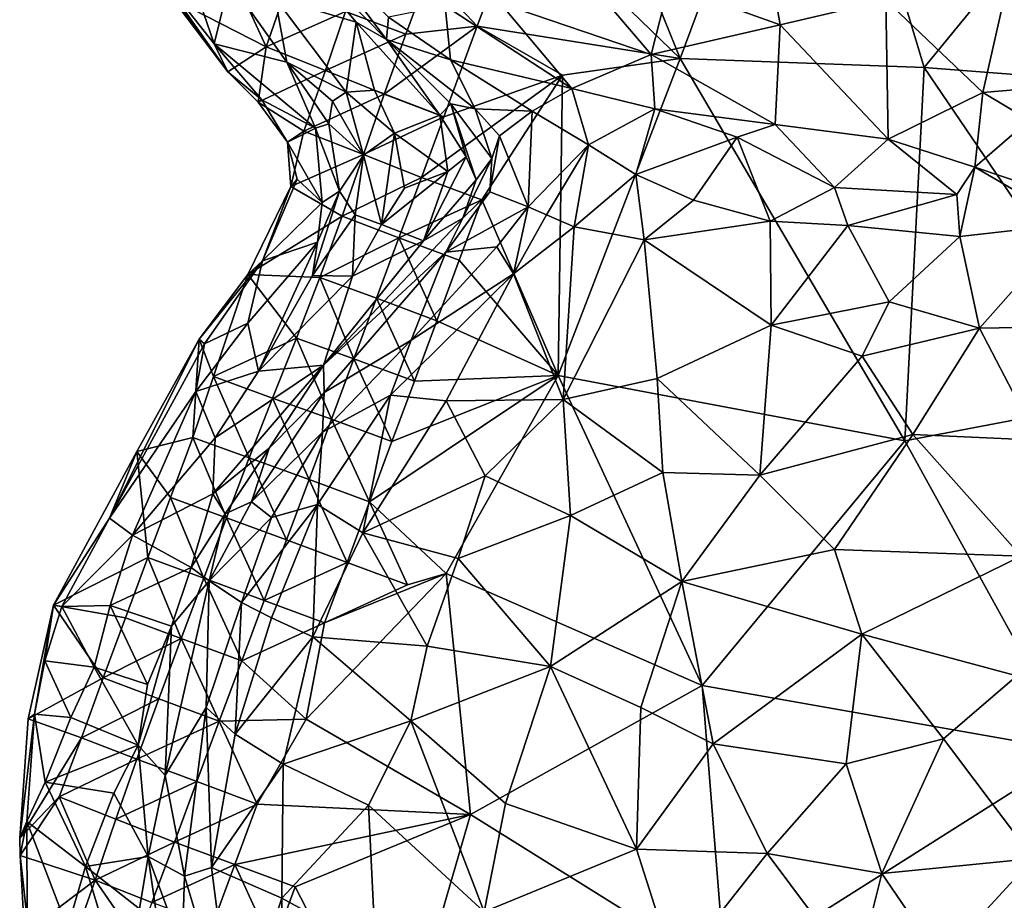
# Model space of a CAD drawing. Extents: x -6.2 to 4.2, y -6.8 to 5.8.
# Drawn here: x -2.8 to -2.2, y -1.8 to -1.2 of the extents above; entities that cross this region are included whole.
import ezdxf

# ---------------------------------------------------------------- set-up
doc = ezdxf.new("R2010")
doc.units = 0

msp = doc.modelspace()

# ---------------------------------------------------------------- linework, layer by layer
for points in [[(-2.38124, -1.23767, 0), (-2.43965, -1.09331, 0), (-2.29857, -1.01502, 0)], [(-2.22995, -1.24318, 0), (-2.38124, -1.23767, 0), (-2.29857, -1.01502, 0)], [(-2.04823, -1.02129, 0), (-2.22995, -1.24318, 0), (-2.29857, -1.01502, 0)], [(-2.04823, -1.02129, 0), (-2.06663, -1.25581, 0), (-2.22995, -1.24318, 0)], [(-2.43965, -1.09331, 0), (-2.38124, -1.23767, 0), (-2.47928, -1.1426, 0)], [(-2.31916, -1.21669, 0.8078), (-2.33253, -1.14008, 0.84644), (-2.3883, -1.19186, 0.81335)], [(-2.2537, -1.20144, 0.81857), (-2.33253, -1.14008, 0.84644), (-2.31916, -1.21669, 0.8078)], [(-2.53766, -1.18493, 0.00001), (-2.47928, -1.1426, 0), (-2.50713, -1.2176, 0)], [(-2.50713, -1.2176, 0), (-2.47928, -1.1426, 0), (-2.38124, -1.23767, 0)], [(-2.63246, -1.19993, 0.45022), (-2.58226, -1.2151, 0.64903), (-2.62911, -1.15888, 0.68031)], [(-2.60914, -1.16521, 0.71889), (-2.62911, -1.15888, 0.68031), (-2.56339, -1.22579, 0.68224)], [(-2.58226, -1.2151, 0.64903), (-2.56339, -1.22579, 0.68224), (-2.62911, -1.15888, 0.68031)], [(-2.60914, -1.16521, 0.71889), (-2.56339, -1.22579, 0.68224), (-2.56231, -1.21186, 0.71911)], [(-2.46157, -1.16204, 0.81113), (-2.49294, -1.20321, 0.77598), (-2.39921, -1.235, 0.78399)], [(-2.46157, -1.16204, 0.81113), (-2.39921, -1.235, 0.78399), (-2.3883, -1.19186, 0.81335)], [(-2.70528, -1.18396, 0.09606), (-2.71761, -1.1721, 0.04909), (-2.66189, -1.24591, 0.02362)], [(-2.66189, -1.24591, 0.02362), (-2.71761, -1.1721, 0.04909), (-2.69404, -1.20174, 0.0122)], [(-2.67032, -1.22856, 0.08943), (-2.69002, -1.17122, 0.24248), (-2.70528, -1.18396, 0.09606)], [(-2.66092, -1.18963, 0.34318), (-2.69002, -1.17122, 0.24248), (-2.67032, -1.22856, 0.08943)], [(-2.70528, -1.18396, 0.09606), (-2.66189, -1.24591, 0.02362), (-2.67032, -1.22856, 0.08943)], [(-2.66165, -1.17904, 0.00006), (-2.63822, -1.23037, 0.00047), (-2.69404, -1.20174, 0.0122)], [(-2.66165, -1.17904, 0.00006), (-2.62552, -1.19385, 0.00001), (-2.63822, -1.23037, 0.00047)], [(-2.58882, -1.20835, 0.00001), (-2.53766, -1.18493, 0.00001), (-2.55156, -1.22242, 0.00001)], [(-2.50713, -1.2176, 0), (-2.55156, -1.22242, 0.00001), (-2.53766, -1.18493, 0.00001)], [(-2.62536, -1.23993, 0.27811), (-2.66092, -1.18963, 0.34318), (-2.67032, -1.22856, 0.08943)], [(-2.62536, -1.23993, 0.27811), (-2.63246, -1.19993, 0.45022), (-2.66092, -1.18963, 0.34318)], [(-2.63822, -1.23037, 0.00047), (-2.62552, -1.19385, 0.00001), (-2.58882, -1.20835, 0.00001)], [(-2.39921, -1.235, 0.78399), (-2.31916, -1.21669, 0.8078), (-2.3883, -1.19186, 0.81335)], [(-2.17903, -1.19464, 0.8147), (-2.2537, -1.20144, 0.81857), (-2.19347, -1.25857, 0.77817)], [(-2.19347, -1.25857, 0.77817), (-2.11087, -1.25172, 0.76387), (-2.17903, -1.19464, 0.8147)], [(-2.66189, -1.24591, 0.02362), (-2.69404, -1.20174, 0.0122), (-2.63822, -1.23037, 0.00047)], [(-2.62536, -1.23993, 0.27811), (-2.58856, -1.25846, 0.36556), (-2.63246, -1.19993, 0.45022)], [(-2.58856, -1.25846, 0.36556), (-2.58226, -1.2151, 0.64903), (-2.63246, -1.19993, 0.45022)], [(-2.44844, -1.25626, 0.74955), (-2.49294, -1.20321, 0.77598), (-2.52708, -1.20486, 0.75742)], [(-2.44844, -1.25626, 0.74955), (-2.39921, -1.235, 0.78399), (-2.49294, -1.20321, 0.77598)], [(-2.31916, -1.21669, 0.8078), (-2.25218, -1.28759, 0.76499), (-2.2537, -1.20144, 0.81857)], [(-2.2537, -1.20144, 0.81857), (-2.25218, -1.28759, 0.76499), (-2.19347, -1.25857, 0.77817)], [(-2.63822, -1.23037, 0.00047), (-2.58882, -1.20835, 0.00001), (-2.60127, -1.24495, 0.00001)], [(-2.60127, -1.24495, 0.00001), (-2.58882, -1.20835, 0.00001), (-2.55156, -1.22242, 0.00001)], [(-2.52372, -1.2384, 0.72275), (-2.52708, -1.20486, 0.75742), (-2.56231, -1.21186, 0.71911)], [(-2.52372, -1.2384, 0.72275), (-2.44844, -1.25626, 0.74955), (-2.52708, -1.20486, 0.75742)], [(-2.571, -1.25715, 0.44301), (-2.58226, -1.2151, 0.64903), (-2.58856, -1.25846, 0.36556)], [(-2.56339, -1.22579, 0.68224), (-2.58226, -1.2151, 0.64903), (-2.53046, -1.27267, 0.53538)], [(-2.571, -1.25715, 0.44301), (-2.53046, -1.27267, 0.53538), (-2.58226, -1.2151, 0.64903)], [(-2.52372, -1.2384, 0.72275), (-2.56231, -1.21186, 0.71911), (-2.56339, -1.22579, 0.68224)], [(-2.56499, -1.2597, 0.00001), (-2.55156, -1.22242, 0.00001), (-2.50713, -1.2176, 0)], [(-2.56499, -1.2597, 0.00001), (-2.50713, -1.2176, 0), (-2.52799, -1.27384, 0)], [(-2.45436, -1.24786, 0), (-2.52799, -1.27384, 0), (-2.50713, -1.2176, 0)], [(-2.50713, -1.2176, 0), (-2.38124, -1.23767, 0), (-2.45436, -1.24786, 0)], [(-2.39921, -1.235, 0.78399), (-2.32243, -1.27849, 0.76739), (-2.31916, -1.21669, 0.8078)], [(-2.31916, -1.21669, 0.8078), (-2.32243, -1.27849, 0.76739), (-2.25218, -1.28759, 0.76499)], [(-2.60127, -1.24495, 0.00001), (-2.55156, -1.22242, 0.00001), (-2.56499, -1.2597, 0.00001)], [(-2.52352, -1.26576, 0.60225), (-2.56339, -1.22579, 0.68224), (-2.53046, -1.27267, 0.53538)], [(-2.50844, -1.26876, 0.65488), (-2.52372, -1.2384, 0.72275), (-2.56339, -1.22579, 0.68224)], [(-2.52352, -1.26576, 0.60225), (-2.50844, -1.26876, 0.65488), (-2.56339, -1.22579, 0.68224)], [(-2.64084, -1.2632, 0.06219), (-2.67032, -1.22856, 0.08943), (-2.66189, -1.24591, 0.02362)], [(-2.64084, -1.2632, 0.06219), (-2.60759, -1.28074, 0.14102), (-2.67032, -1.22856, 0.08943)], [(-2.62536, -1.23993, 0.27811), (-2.67032, -1.22856, 0.08943), (-2.60759, -1.28074, 0.14102)], [(-2.66189, -1.24591, 0.02362), (-2.63822, -1.23037, 0.00047), (-2.64302, -1.26468, 0.01975)], [(-2.64302, -1.26468, 0.01975), (-2.63822, -1.23037, 0.00047), (-2.60127, -1.24495, 0.00001)], [(-2.59922, -1.27807, 0.22543), (-2.62536, -1.23993, 0.27811), (-2.60759, -1.28074, 0.14102)], [(-2.59922, -1.27807, 0.22543), (-2.59708, -1.26404, 0.30304), (-2.62536, -1.23993, 0.27811)], [(-2.58856, -1.25846, 0.36556), (-2.62536, -1.23993, 0.27811), (-2.59708, -1.26404, 0.30304)], [(-2.44844, -1.25626, 0.74955), (-2.52372, -1.2384, 0.72275), (-2.47313, -1.27031, 0.71153)], [(-2.50844, -1.26876, 0.65488), (-2.47313, -1.27031, 0.71153), (-2.52372, -1.2384, 0.72275)], [(-2.38124, -1.23767, 0), (-2.4569, -1.43427, 0), (-2.45436, -1.24786, 0)], [(-2.24192, -1.47475, 0), (-2.4569, -1.43427, 0), (-2.38124, -1.23767, 0)], [(-2.39921, -1.235, 0.78399), (-2.44844, -1.25626, 0.74955), (-2.39703, -1.26882, 0.75866)], [(-2.39703, -1.26882, 0.75866), (-2.32243, -1.27849, 0.76739), (-2.39921, -1.235, 0.78399)], [(-2.22995, -1.24318, 0), (-2.24192, -1.47475, 0), (-2.38124, -1.23767, 0)], [(-2.64302, -1.26468, 0.01975), (-2.64084, -1.2632, 0.06219), (-2.66189, -1.24591, 0.02362)], [(-2.64302, -1.26468, 0.01975), (-2.60127, -1.24495, 0.00001), (-2.61482, -1.2827, 0.00267)], [(-2.61482, -1.2827, 0.00267), (-2.60127, -1.24495, 0.00001), (-2.56499, -1.2597, 0.00001)], [(-2.09205, -1.44639, 0), (-2.24192, -1.47475, 0), (-2.22995, -1.24318, 0)], [(-2.06663, -1.25581, 0), (-2.09205, -1.44639, 0), (-2.22995, -1.24318, 0)], [(-2.54185, -1.31135, 0), (-2.52799, -1.27384, 0), (-2.45436, -1.24786, 0)], [(-2.54185, -1.31135, 0), (-2.45436, -1.24786, 0), (-2.50443, -1.32528, 0)], [(-2.45436, -1.24786, 0), (-2.4569, -1.43427, 0), (-2.50443, -1.32528, 0)], [(-2.19347, -1.25857, 0.77817), (-2.16466, -1.27583, 0.7652), (-2.11087, -1.25172, 0.76387)], [(-2.571, -1.25715, 0.44301), (-2.58856, -1.25846, 0.36556), (-2.55845, -1.28395, 0.39955)], [(-2.53046, -1.27267, 0.53538), (-2.571, -1.25715, 0.44301), (-2.55845, -1.28395, 0.39955)], [(-2.43815, -1.29117, 0.72596), (-2.44844, -1.25626, 0.74955), (-2.47313, -1.27031, 0.71153)], [(-2.43815, -1.29117, 0.72596), (-2.39703, -1.26882, 0.75866), (-2.44844, -1.25626, 0.74955)], [(-2.62481, -1.28952, 0.02791), (-2.64084, -1.2632, 0.06219), (-2.64302, -1.26468, 0.01975)], [(-2.62481, -1.28952, 0.02791), (-2.60759, -1.28074, 0.14102), (-2.64084, -1.2632, 0.06219)], [(-2.61482, -1.2827, 0.00267), (-2.56499, -1.2597, 0.00001), (-2.57777, -1.29717, 0.00001)], [(-2.57782, -1.2975, 0.31906), (-2.59708, -1.26404, 0.30304), (-2.59922, -1.27807, 0.22543)], [(-2.57782, -1.2975, 0.31906), (-2.58856, -1.25846, 0.36556), (-2.59708, -1.26404, 0.30304)], [(-2.57782, -1.2975, 0.31906), (-2.55845, -1.28395, 0.39955), (-2.58856, -1.25846, 0.36556)], [(-2.57777, -1.29717, 0.00001), (-2.56499, -1.2597, 0.00001), (-2.52799, -1.27384, 0)], [(-2.19845, -1.30503, 0.76147), (-2.19347, -1.25857, 0.77817), (-2.25218, -1.28759, 0.76499)], [(-2.19845, -1.30503, 0.76147), (-2.16466, -1.27583, 0.7652), (-2.19347, -1.25857, 0.77817)], [(-2.62481, -1.28952, 0.02791), (-2.64302, -1.26468, 0.01975), (-2.61482, -1.2827, 0.00267)], [(-2.52352, -1.26576, 0.60225), (-2.53046, -1.27267, 0.53538), (-2.51408, -1.29857, 0.55357)], [(-2.50779, -1.31287, 0.59856), (-2.52352, -1.26576, 0.60225), (-2.51408, -1.29857, 0.55357)], [(-2.52352, -1.26576, 0.60225), (-2.50779, -1.31287, 0.59856), (-2.49803, -1.29955, 0.62389)], [(-2.52352, -1.26576, 0.60225), (-2.49803, -1.29955, 0.62389), (-2.50844, -1.26876, 0.65488)], [(-2.50844, -1.26876, 0.65488), (-2.49336, -1.28557, 0.64962), (-2.47313, -1.27031, 0.71153)], [(-2.49803, -1.29955, 0.62389), (-2.49336, -1.28557, 0.64962), (-2.50844, -1.26876, 0.65488)], [(-2.47568, -1.32953, 0.70115), (-2.47313, -1.27031, 0.71153), (-2.49336, -1.28557, 0.64962)], [(-2.47568, -1.32953, 0.70115), (-2.43815, -1.29117, 0.72596), (-2.47313, -1.27031, 0.71153)], [(-2.43815, -1.29117, 0.72596), (-2.40887, -1.30953, 0.7418), (-2.39703, -1.26882, 0.75866)], [(-2.40887, -1.30953, 0.7418), (-2.34589, -1.28647, 0.75988), (-2.39703, -1.26882, 0.75866)], [(-2.39703, -1.26882, 0.75866), (-2.34589, -1.28647, 0.75988), (-2.32243, -1.27849, 0.76739)], [(-2.57777, -1.29717, 0.00001), (-2.52799, -1.27384, 0), (-2.54185, -1.31135, 0)], [(-2.55845, -1.28395, 0.39955), (-2.52533, -1.30768, 0.51537), (-2.53046, -1.27267, 0.53538)], [(-2.52533, -1.30768, 0.51537), (-2.51408, -1.29857, 0.55357), (-2.53046, -1.27267, 0.53538)], [(-2.16173, -1.3175, 0.76299), (-2.16466, -1.27583, 0.7652), (-2.19845, -1.30503, 0.76147)], [(-2.62481, -1.28952, 0.02791), (-2.60332, -1.32693, 0.13278), (-2.60759, -1.28074, 0.14102)], [(-2.62481, -1.28952, 0.02791), (-2.61482, -1.2827, 0.00267), (-2.62287, -1.31709, 0.01786)], [(-2.62287, -1.31709, 0.01786), (-2.61482, -1.2827, 0.00267), (-2.57777, -1.29717, 0.00001)], [(-2.60759, -1.28074, 0.14102), (-2.59274, -1.3198, 0.19674), (-2.59922, -1.27807, 0.22543)], [(-2.60759, -1.28074, 0.14102), (-2.60332, -1.32693, 0.13278), (-2.59274, -1.3198, 0.19674)], [(-2.57782, -1.2975, 0.31906), (-2.59922, -1.27807, 0.22543), (-2.59274, -1.3198, 0.19674)], [(-2.32243, -1.27849, 0.76739), (-2.34589, -1.28647, 0.75988), (-2.28562, -1.31768, 0.7596)], [(-2.32243, -1.27849, 0.76739), (-2.28562, -1.31768, 0.7596), (-2.25218, -1.28759, 0.76499)], [(-2.56664, -1.34067, 0.4045), (-2.55845, -1.28395, 0.39955), (-2.57782, -1.2975, 0.31906)], [(-2.55227, -1.31807, 0.42009), (-2.55845, -1.28395, 0.39955), (-2.56664, -1.34067, 0.4045)], [(-2.55845, -1.28395, 0.39955), (-2.55227, -1.31807, 0.42009), (-2.52533, -1.30768, 0.51537)], [(-2.47568, -1.32953, 0.70115), (-2.49336, -1.28557, 0.64962), (-2.49927, -1.3203, 0.63844)], [(-2.49803, -1.29955, 0.62389), (-2.49927, -1.3203, 0.63844), (-2.49336, -1.28557, 0.64962)], [(-2.40887, -1.30953, 0.7418), (-2.37294, -1.32557, 0.75404), (-2.34589, -1.28647, 0.75988)], [(-2.32539, -1.33855, 0.76669), (-2.34589, -1.28647, 0.75988), (-2.37294, -1.32557, 0.75404)], [(-2.32539, -1.33855, 0.76669), (-2.28562, -1.31768, 0.7596), (-2.34589, -1.28647, 0.75988)], [(-2.20962, -1.32193, 0.76343), (-2.25218, -1.28759, 0.76499), (-2.28562, -1.31768, 0.7596)], [(-2.20962, -1.32193, 0.76343), (-2.19845, -1.30503, 0.76147), (-2.25218, -1.28759, 0.76499)], [(-2.62481, -1.28952, 0.02791), (-2.61884, -1.31249, 0.04227), (-2.60332, -1.32693, 0.13278)], [(-2.62287, -1.31709, 0.01786), (-2.61884, -1.31249, 0.04227), (-2.62481, -1.28952, 0.02791)], [(-2.47568, -1.32953, 0.70115), (-2.46416, -1.33469, 0.72141), (-2.43815, -1.29117, 0.72596)], [(-2.44712, -1.34202, 0.73915), (-2.43815, -1.29117, 0.72596), (-2.46416, -1.33469, 0.72141)], [(-2.44712, -1.34202, 0.73915), (-2.40887, -1.30953, 0.7418), (-2.43815, -1.29117, 0.72596)], [(-2.62287, -1.31709, 0.01786), (-2.57777, -1.29717, 0.00001), (-2.59091, -1.33543, 0.00001)], [(-2.58297, -1.33454, 0.31832), (-2.57782, -1.2975, 0.31906), (-2.59274, -1.3198, 0.19674)], [(-2.59091, -1.33543, 0.00001), (-2.57777, -1.29717, 0.00001), (-2.54185, -1.31135, 0)], [(-2.56664, -1.34067, 0.4045), (-2.57782, -1.2975, 0.31906), (-2.58297, -1.33454, 0.31832)], [(-2.54055, -1.35073, 0.56019), (-2.50779, -1.31287, 0.59856), (-2.51408, -1.29857, 0.55357)], [(-2.54055, -1.35073, 0.56019), (-2.51408, -1.29857, 0.55357), (-2.52533, -1.30768, 0.51537)], [(-2.49803, -1.29955, 0.62389), (-2.50779, -1.31287, 0.59856), (-2.51616, -1.33664, 0.61819)], [(-2.49803, -1.29955, 0.62389), (-2.51616, -1.33664, 0.61819), (-2.49927, -1.3203, 0.63844)], [(-2.19845, -1.30503, 0.76147), (-2.20962, -1.32193, 0.76343), (-2.20777, -1.348, 0.77777)], [(-2.13802, -1.34017, 0.76972), (-2.19845, -1.30503, 0.76147), (-2.20777, -1.348, 0.77777)], [(-2.16173, -1.3175, 0.76299), (-2.19845, -1.30503, 0.76147), (-2.13802, -1.34017, 0.76972)], [(-2.62287, -1.31709, 0.01786), (-2.64039, -1.36308, 0.05618), (-2.61884, -1.31249, 0.04227)], [(-2.60332, -1.32693, 0.13278), (-2.61884, -1.31249, 0.04227), (-2.64039, -1.36308, 0.05618)], [(-2.59091, -1.33543, 0.00001), (-2.54185, -1.31135, 0), (-2.55576, -1.34889, 0)], [(-2.56664, -1.34067, 0.4045), (-2.54055, -1.35073, 0.56019), (-2.52533, -1.30768, 0.51537)], [(-2.56664, -1.34067, 0.4045), (-2.52533, -1.30768, 0.51537), (-2.55227, -1.31807, 0.42009)], [(-2.55576, -1.34889, 0), (-2.54185, -1.31135, 0), (-2.50443, -1.32528, 0)], [(-2.54055, -1.35073, 0.56019), (-2.51616, -1.33664, 0.61819), (-2.50779, -1.31287, 0.59856)], [(-2.44712, -1.34202, 0.73915), (-2.4036, -1.35009, 0.75905), (-2.40887, -1.30953, 0.7418)], [(-2.37294, -1.32557, 0.75404), (-2.40887, -1.30953, 0.7418), (-2.4036, -1.35009, 0.75905)], [(-2.62287, -1.31709, 0.01786), (-2.64948, -1.37162, 0.00431), (-2.64039, -1.36308, 0.05618)], [(-2.64948, -1.37162, 0.00431), (-2.62287, -1.31709, 0.01786), (-2.59091, -1.33543, 0.00001)], [(-2.2772, -1.34117, 0.77181), (-2.28562, -1.31768, 0.7596), (-2.32539, -1.33855, 0.76669)], [(-2.20962, -1.32193, 0.76343), (-2.28562, -1.31768, 0.7596), (-2.2772, -1.34117, 0.77181)], [(-2.60949, -1.37217, 0.28218), (-2.59274, -1.3198, 0.19674), (-2.60634, -1.35153, 0.18598)], [(-2.58297, -1.33454, 0.31832), (-2.59274, -1.3198, 0.19674), (-2.60949, -1.37217, 0.28218)], [(-2.60634, -1.35153, 0.18598), (-2.59274, -1.3198, 0.19674), (-2.60332, -1.32693, 0.13278)], [(-2.55576, -1.34889, 0), (-2.50443, -1.32528, 0), (-2.51836, -1.36278, 0)], [(-2.52663, -1.35779, 0.6386), (-2.47568, -1.32953, 0.70115), (-2.49927, -1.3203, 0.63844)], [(-2.52663, -1.35779, 0.6386), (-2.49927, -1.3203, 0.63844), (-2.51616, -1.33664, 0.61819)], [(-2.4569, -1.43427, 0), (-2.51836, -1.36278, 0), (-2.50443, -1.32528, 0)], [(-2.32539, -1.33855, 0.76669), (-2.37294, -1.32557, 0.75404), (-2.4036, -1.35009, 0.75905)], [(-2.20962, -1.32193, 0.76343), (-2.2772, -1.34117, 0.77181), (-2.20777, -1.348, 0.77777)], [(-2.60634, -1.35153, 0.18598), (-2.60332, -1.32693, 0.13278), (-2.64039, -1.36308, 0.05618)], [(-2.52663, -1.35779, 0.6386), (-2.49498, -1.35441, 0.70836), (-2.47568, -1.32953, 0.70115)], [(-2.47568, -1.32953, 0.70115), (-2.49498, -1.35441, 0.70836), (-2.48464, -1.37114, 0.74197)], [(-2.47568, -1.32953, 0.70115), (-2.48464, -1.37114, 0.74197), (-2.46416, -1.33469, 0.72141)], [(-2.64948, -1.37162, 0.00431), (-2.59091, -1.33543, 0.00001), (-2.60479, -1.37357, 0.00001)], [(-2.58297, -1.33454, 0.31832), (-2.60949, -1.37217, 0.28218), (-2.58463, -1.37269, 0.42628)], [(-2.60479, -1.37357, 0.00001), (-2.59091, -1.33543, 0.00001), (-2.55576, -1.34889, 0)], [(-2.60267, -1.42792, 0.59562), (-2.51616, -1.33664, 0.61819), (-2.54055, -1.35073, 0.56019)], [(-2.52663, -1.35779, 0.6386), (-2.51616, -1.33664, 0.61819), (-2.60267, -1.42792, 0.59562)], [(-2.58297, -1.33454, 0.31832), (-2.58463, -1.37269, 0.42628), (-2.56664, -1.34067, 0.4045)], [(-2.44712, -1.34202, 0.73915), (-2.46416, -1.33469, 0.72141), (-2.48464, -1.37114, 0.74197)], [(-2.56664, -1.34067, 0.4045), (-2.58463, -1.37269, 0.42628), (-2.54055, -1.35073, 0.56019)], [(-2.44712, -1.34202, 0.73915), (-2.48464, -1.37114, 0.74197), (-2.45388, -1.44926, 0.80431)], [(-2.44712, -1.34202, 0.73915), (-2.45388, -1.44926, 0.80431), (-2.4036, -1.35009, 0.75905)], [(-2.32486, -1.40311, 0.81056), (-2.32539, -1.33855, 0.76669), (-2.4036, -1.35009, 0.75905)], [(-2.32486, -1.40311, 0.81056), (-2.2772, -1.34117, 0.77181), (-2.32539, -1.33855, 0.76669)], [(-2.25168, -1.38855, 0.80774), (-2.2772, -1.34117, 0.77181), (-2.32486, -1.40311, 0.81056)], [(-2.25168, -1.38855, 0.80774), (-2.20777, -1.348, 0.77777), (-2.2772, -1.34117, 0.77181)], [(-2.20777, -1.348, 0.77777), (-2.19555, -1.405, 0.81773), (-2.13802, -1.34017, 0.76972)], [(-2.13484, -1.40385, 0.81033), (-2.13802, -1.34017, 0.76972), (-2.19555, -1.405, 0.81773)], [(-2.60479, -1.37357, 0.00001), (-2.55576, -1.34889, 0), (-2.56972, -1.38641, 0.00001)], [(-2.55576, -1.34889, 0), (-2.53228, -1.40028, 0), (-2.56972, -1.38641, 0.00001)], [(-2.55576, -1.34889, 0), (-2.51836, -1.36278, 0), (-2.53228, -1.40028, 0)], [(-2.20777, -1.348, 0.77777), (-2.25168, -1.38855, 0.80774), (-2.19555, -1.405, 0.81773)], [(-2.60634, -1.35153, 0.18598), (-2.6496, -1.40188, 0.18315), (-2.64286, -1.43162, 0.38112)], [(-2.6496, -1.40188, 0.18315), (-2.60634, -1.35153, 0.18598), (-2.64039, -1.36308, 0.05618)], [(-2.64286, -1.43162, 0.38112), (-2.60949, -1.37217, 0.28218), (-2.60634, -1.35153, 0.18598)], [(-2.58463, -1.37269, 0.42628), (-2.60267, -1.42792, 0.59562), (-2.54055, -1.35073, 0.56019)], [(-2.5482, -1.41235, 0.72199), (-2.49498, -1.35441, 0.70836), (-2.52663, -1.35779, 0.6386)], [(-2.48464, -1.37114, 0.74197), (-2.49498, -1.35441, 0.70836), (-2.5482, -1.41235, 0.72199)], [(-2.39557, -1.43623, 0.81481), (-2.4036, -1.35009, 0.75905), (-2.45388, -1.44926, 0.80431)], [(-2.39557, -1.43623, 0.81481), (-2.32486, -1.40311, 0.81056), (-2.4036, -1.35009, 0.75905)], [(-2.52663, -1.35779, 0.6386), (-2.60267, -1.42792, 0.59562), (-2.60206, -1.4449, 0.66508)], [(-2.5482, -1.41235, 0.72199), (-2.52663, -1.35779, 0.6386), (-2.60206, -1.4449, 0.66508)], [(-2.64039, -1.36308, 0.05618), (-2.64948, -1.37162, 0.00431), (-2.67979, -1.41174, 0.02032)], [(-2.64039, -1.36308, 0.05618), (-2.67979, -1.41174, 0.02032), (-2.67638, -1.41459, 0.09408)], [(-2.6496, -1.40188, 0.18315), (-2.64039, -1.36308, 0.05618), (-2.67638, -1.41459, 0.09408)], [(-2.4569, -1.43427, 0), (-2.53228, -1.40028, 0), (-2.51836, -1.36278, 0)], [(-2.67073, -1.43486, 0.00001), (-2.67979, -1.41174, 0.02032), (-2.64948, -1.37162, 0.00431)], [(-2.67073, -1.43486, 0.00001), (-2.64948, -1.37162, 0.00431), (-2.61932, -1.41122, 0.00001)], [(-2.61932, -1.41122, 0.00001), (-2.64948, -1.37162, 0.00431), (-2.60479, -1.37357, 0.00001)], [(-2.58463, -1.37269, 0.42628), (-2.60949, -1.37217, 0.28218), (-2.64286, -1.43162, 0.38112)], [(-2.60267, -1.42792, 0.59562), (-2.58463, -1.37269, 0.42628), (-2.64286, -1.43162, 0.38112)], [(-2.60479, -1.37357, 0.00001), (-2.58369, -1.42388, 0.00001), (-2.61932, -1.41122, 0.00001)], [(-2.60479, -1.37357, 0.00001), (-2.56972, -1.38641, 0.00001), (-2.58369, -1.42388, 0.00001)], [(-2.48464, -1.37114, 0.74197), (-2.5482, -1.41235, 0.72199), (-2.56096, -1.44645, 0.74935)], [(-2.52642, -1.45004, 0.77444), (-2.48464, -1.37114, 0.74197), (-2.56096, -1.44645, 0.74935)], [(-2.45388, -1.44926, 0.80431), (-2.48464, -1.37114, 0.74197), (-2.52642, -1.45004, 0.77444)], [(-2.56972, -1.38641, 0.00001), (-2.5462, -1.43778, 0), (-2.58369, -1.42388, 0.00001)], [(-2.56972, -1.38641, 0.00001), (-2.53228, -1.40028, 0), (-2.5462, -1.43778, 0)], [(-2.25168, -1.38855, 0.80774), (-2.32486, -1.40311, 0.81056), (-2.26841, -1.42234, 0.82672)], [(-2.19555, -1.405, 0.81773), (-2.25168, -1.38855, 0.80774), (-2.26841, -1.42234, 0.82672)], [(-2.6496, -1.40188, 0.18315), (-2.67638, -1.41459, 0.09408), (-2.68183, -1.44417, 0.17843)], [(-2.64286, -1.43162, 0.38112), (-2.6496, -1.40188, 0.18315), (-2.68183, -1.44417, 0.17843)], [(-2.4569, -1.43427, 0), (-2.5462, -1.43778, 0), (-2.53228, -1.40028, 0)], [(-2.33189, -1.49614, 0.8542), (-2.32486, -1.40311, 0.81056), (-2.39557, -1.43623, 0.81481)], [(-2.26841, -1.42234, 0.82672), (-2.32486, -1.40311, 0.81056), (-2.33189, -1.49614, 0.8542)], [(-2.19555, -1.405, 0.81773), (-2.26841, -1.42234, 0.82672), (-2.23684, -1.4709, 0.85057)], [(-2.15941, -1.47437, 0.84747), (-2.19555, -1.405, 0.81773), (-2.23684, -1.4709, 0.85057)], [(-2.15941, -1.47437, 0.84747), (-2.13484, -1.40385, 0.81033), (-2.19555, -1.405, 0.81773)], [(-2.73538, -1.52287, 0.12071), (-2.67638, -1.41459, 0.09408), (-2.67979, -1.41174, 0.02032)], [(-2.73538, -1.52287, 0.12071), (-2.67979, -1.41174, 0.02032), (-2.71843, -1.48138, 0.0098)], [(-2.73538, -1.52287, 0.12071), (-2.68183, -1.44417, 0.17843), (-2.67638, -1.41459, 0.09408)], [(-2.67979, -1.41174, 0.02032), (-2.68367, -1.47268, 0.00001), (-2.71843, -1.48138, 0.0098)], [(-2.67979, -1.41174, 0.02032), (-2.67073, -1.43486, 0.00001), (-2.68367, -1.47268, 0.00001)], [(-2.67073, -1.43486, 0.00001), (-2.61932, -1.41122, 0.00001), (-2.63415, -1.44838, 0.00001)], [(-2.61932, -1.41122, 0.00001), (-2.59762, -1.46136, 0.00001), (-2.63415, -1.44838, 0.00001)], [(-2.61932, -1.41122, 0.00001), (-2.58369, -1.42388, 0.00001), (-2.59762, -1.46136, 0.00001)], [(-2.5482, -1.41235, 0.72199), (-2.60206, -1.4449, 0.66508), (-2.60316, -1.46947, 0.71932)], [(-2.56096, -1.44645, 0.74935), (-2.5482, -1.41235, 0.72199), (-2.60316, -1.46947, 0.71932)], [(-2.23684, -1.4709, 0.85057), (-2.26841, -1.42234, 0.82672), (-2.33189, -1.49614, 0.8542)], [(-2.60267, -1.42792, 0.59562), (-2.66981, -1.47305, 0.39742), (-2.67125, -1.5077, 0.52321)], [(-2.6362, -1.47936, 0.63724), (-2.60267, -1.42792, 0.59562), (-2.67125, -1.5077, 0.52321)], [(-2.66981, -1.47305, 0.39742), (-2.60267, -1.42792, 0.59562), (-2.64286, -1.43162, 0.38112)], [(-2.60206, -1.4449, 0.66508), (-2.60267, -1.42792, 0.59562), (-2.6362, -1.47936, 0.63724)], [(-2.58369, -1.42388, 0.00001), (-2.56013, -1.47528, 0), (-2.59762, -1.46136, 0.00001)], [(-2.58369, -1.42388, 0.00001), (-2.5462, -1.43778, 0), (-2.56013, -1.47528, 0)], [(-2.67073, -1.43486, 0.00001), (-2.64866, -1.48531, 0), (-2.68367, -1.47268, 0.00001)], [(-2.66981, -1.47305, 0.39742), (-2.64286, -1.43162, 0.38112), (-2.68183, -1.44417, 0.17843)], [(-2.67073, -1.43486, 0.00001), (-2.63415, -1.44838, 0.00001), (-2.64866, -1.48531, 0)], [(-2.57405, -1.51278, 0), (-2.56013, -1.47528, 0), (-2.4569, -1.43427, 0)], [(-2.57405, -1.51278, 0), (-2.4569, -1.43427, 0), (-2.5265, -1.5571, 0)], [(-2.4569, -1.43427, 0), (-2.56013, -1.47528, 0), (-2.5462, -1.43778, 0)], [(-2.36769, -1.62673, 0), (-2.5265, -1.5571, 0), (-2.4569, -1.43427, 0)], [(-2.24192, -1.47475, 0), (-2.36769, -1.62673, 0), (-2.4569, -1.43427, 0)], [(-2.39194, -1.49441, 0.84223), (-2.39557, -1.43623, 0.81481), (-2.45388, -1.44926, 0.80431)], [(-2.33189, -1.49614, 0.8542), (-2.39557, -1.43623, 0.81481), (-2.39194, -1.49441, 0.84223)], [(-2.68183, -1.44417, 0.17843), (-2.73538, -1.52287, 0.12071), (-2.72104, -1.53329, 0.29476)], [(-2.66981, -1.47305, 0.39742), (-2.68183, -1.44417, 0.17843), (-2.72104, -1.53329, 0.29476)], [(-2.60206, -1.4449, 0.66508), (-2.6362, -1.47936, 0.63724), (-2.64729, -1.51261, 0.68728)], [(-2.60316, -1.46947, 0.71932), (-2.60206, -1.4449, 0.66508), (-2.64729, -1.51261, 0.68728)], [(-2.56096, -1.44645, 0.74935), (-2.60316, -1.46947, 0.71932), (-2.60626, -1.51432, 0.75313)], [(-2.56096, -1.44645, 0.74935), (-2.60626, -1.51432, 0.75313), (-2.57813, -1.53192, 0.78175)], [(-2.56096, -1.44645, 0.74935), (-2.57813, -1.53192, 0.78175), (-2.52642, -1.45004, 0.77444)], [(-2.09205, -1.44639, 0), (-2.13552, -1.6676, 0), (-2.24192, -1.47475, 0)], [(-2.63415, -1.44838, 0.00001), (-2.61155, -1.49886, 0.00001), (-2.64866, -1.48531, 0)], [(-2.63415, -1.44838, 0.00001), (-2.59762, -1.46136, 0.00001), (-2.61155, -1.49886, 0.00001)], [(-2.57813, -1.53192, 0.78175), (-2.50219, -1.49656, 0.80648), (-2.52642, -1.45004, 0.77444)], [(-2.50219, -1.49656, 0.80648), (-2.45388, -1.44926, 0.80431), (-2.52642, -1.45004, 0.77444)], [(-2.44939, -1.52126, 0.83553), (-2.45388, -1.44926, 0.80431), (-2.50219, -1.49656, 0.80648)], [(-2.39194, -1.49441, 0.84223), (-2.45388, -1.44926, 0.80431), (-2.44939, -1.52126, 0.83553)], [(-2.59762, -1.46136, 0.00001), (-2.57405, -1.51278, 0), (-2.61155, -1.49886, 0.00001)], [(-2.59762, -1.46136, 0.00001), (-2.56013, -1.47528, 0), (-2.57405, -1.51278, 0)], [(-2.60316, -1.46947, 0.71932), (-2.64729, -1.51261, 0.68728), (-2.63493, -1.52238, 0.72364)], [(-2.60626, -1.51432, 0.75313), (-2.60316, -1.46947, 0.71932), (-2.63493, -1.52238, 0.72364)], [(-2.28545, -1.54219, 0.87386), (-2.23684, -1.4709, 0.85057), (-2.33189, -1.49614, 0.8542)], [(-2.1697, -1.54637, 0.87301), (-2.23684, -1.4709, 0.85057), (-2.28545, -1.54219, 0.87386)], [(-2.1697, -1.54637, 0.87301), (-2.15941, -1.47437, 0.84747), (-2.23684, -1.4709, 0.85057)], [(-2.67125, -1.5077, 0.52321), (-2.66981, -1.47305, 0.39742), (-2.72104, -1.53329, 0.29476)], [(-2.69746, -1.50997, 0.00001), (-2.71843, -1.48138, 0.0098), (-2.68367, -1.47268, 0.00001)], [(-2.68367, -1.47268, 0.00001), (-2.66282, -1.52258, 0.00001), (-2.69746, -1.50997, 0.00001)], [(-2.68367, -1.47268, 0.00001), (-2.64866, -1.48531, 0), (-2.66282, -1.52258, 0.00001)], [(-2.13552, -1.6676, 0), (-2.36769, -1.62673, 0), (-2.24192, -1.47475, 0)], [(-2.73538, -1.52287, 0.12071), (-2.71843, -1.48138, 0.0098), (-2.7701, -1.57688, 0.00345)], [(-2.71843, -1.48138, 0.0098), (-2.71148, -1.54726, 0), (-2.7701, -1.57688, 0.00345)], [(-2.71843, -1.48138, 0.0098), (-2.69746, -1.50997, 0.00001), (-2.71148, -1.54726, 0)], [(-2.6362, -1.47936, 0.63724), (-2.67125, -1.5077, 0.52321), (-2.6636, -1.52014, 0.63551)], [(-2.64729, -1.51261, 0.68728), (-2.6362, -1.47936, 0.63724), (-2.6636, -1.52014, 0.63551)], [(-2.64866, -1.48531, 0), (-2.62547, -1.53636, 0), (-2.66282, -1.52258, 0.00001)], [(-2.64866, -1.48531, 0), (-2.61155, -1.49886, 0.00001), (-2.62547, -1.53636, 0)], [(-2.57813, -1.53192, 0.78175), (-2.51893, -1.54794, 0.81787), (-2.50219, -1.49656, 0.80648)], [(-2.44939, -1.52126, 0.83553), (-2.50219, -1.49656, 0.80648), (-2.51893, -1.54794, 0.81787)], [(-2.38026, -1.56218, 0.86694), (-2.39194, -1.49441, 0.84223), (-2.44939, -1.52126, 0.83553)], [(-2.38026, -1.56218, 0.86694), (-2.33189, -1.49614, 0.8542), (-2.39194, -1.49441, 0.84223)], [(-2.28545, -1.54219, 0.87386), (-2.33189, -1.49614, 0.8542), (-2.38026, -1.56218, 0.86694)], [(-2.61155, -1.49886, 0.00001), (-2.58797, -1.55028, 0), (-2.62547, -1.53636, 0)], [(-2.61155, -1.49886, 0.00001), (-2.57405, -1.51278, 0), (-2.58797, -1.55028, 0)], [(-2.68458, -1.55346, 0.61004), (-2.67125, -1.5077, 0.52321), (-2.72104, -1.53329, 0.29476)], [(-2.6636, -1.52014, 0.63551), (-2.67125, -1.5077, 0.52321), (-2.68458, -1.55346, 0.61004)], [(-2.69746, -1.50997, 0.00001), (-2.67683, -1.55999, 0), (-2.71148, -1.54726, 0)], [(-2.69746, -1.50997, 0.00001), (-2.66282, -1.52258, 0.00001), (-2.67683, -1.55999, 0)], [(-2.6636, -1.52014, 0.63551), (-2.6735, -1.56169, 0.68128), (-2.64729, -1.51261, 0.68728)], [(-2.6735, -1.56169, 0.68128), (-2.63493, -1.52238, 0.72364), (-2.64729, -1.51261, 0.68728)], [(-2.65351, -1.57518, 0.73262), (-2.63477, -1.58474, 0.75704), (-2.60626, -1.51432, 0.75313)], [(-2.65351, -1.57518, 0.73262), (-2.60626, -1.51432, 0.75313), (-2.63493, -1.52238, 0.72364)], [(-2.60626, -1.51432, 0.75313), (-2.63477, -1.58474, 0.75704), (-2.60924, -1.59645, 0.78177)], [(-2.60626, -1.51432, 0.75313), (-2.60924, -1.59645, 0.78177), (-2.57813, -1.53192, 0.78175)], [(-2.57405, -1.51278, 0), (-2.55047, -1.5642, 0), (-2.58797, -1.55028, 0)], [(-2.57405, -1.51278, 0), (-2.5265, -1.5571, 0), (-2.55047, -1.5642, 0)], [(-2.6636, -1.52014, 0.63551), (-2.68458, -1.55346, 0.61004), (-2.6735, -1.56169, 0.68128)], [(-2.76484, -1.57761, 0.08342), (-2.73538, -1.52287, 0.12071), (-2.7701, -1.57688, 0.00345)], [(-2.76484, -1.57761, 0.08342), (-2.72104, -1.53329, 0.29476), (-2.73538, -1.52287, 0.12071)], [(-2.66282, -1.52258, 0.00001), (-2.63939, -1.57386, 0), (-2.67683, -1.55999, 0)], [(-2.6735, -1.56169, 0.68128), (-2.65351, -1.57518, 0.73262), (-2.63493, -1.52238, 0.72364)], [(-2.66282, -1.52258, 0.00001), (-2.62547, -1.53636, 0), (-2.63939, -1.57386, 0)], [(-2.44939, -1.52126, 0.83553), (-2.51893, -1.54794, 0.81787), (-2.46175, -1.61498, 0.85789)], [(-2.38026, -1.56218, 0.86694), (-2.44939, -1.52126, 0.83553), (-2.46175, -1.61498, 0.85789)], [(-2.73496, -1.57705, 0.31935), (-2.72104, -1.53329, 0.29476), (-2.76484, -1.57761, 0.08342)], [(-2.73496, -1.57705, 0.31935), (-2.68458, -1.55346, 0.61004), (-2.72104, -1.53329, 0.29476)], [(-2.53826, -1.60223, 0.82344), (-2.57813, -1.53192, 0.78175), (-2.60924, -1.59645, 0.78177)], [(-2.53826, -1.60223, 0.82344), (-2.51893, -1.54794, 0.81787), (-2.57813, -1.53192, 0.78175)], [(-2.63939, -1.57386, 0), (-2.62547, -1.53636, 0), (-2.58797, -1.55028, 0)], [(-2.28545, -1.54219, 0.87386), (-2.38026, -1.56218, 0.86694), (-2.26866, -1.5948, 0.88636)], [(-2.1697, -1.54637, 0.87301), (-2.28545, -1.54219, 0.87386), (-2.26866, -1.5948, 0.88636)], [(-2.72543, -1.58462, 0.00001), (-2.7701, -1.57688, 0.00345), (-2.71148, -1.54726, 0)], [(-2.71148, -1.54726, 0), (-2.69078, -1.59746, 0), (-2.72543, -1.58462, 0.00001)], [(-2.71148, -1.54726, 0), (-2.67683, -1.55999, 0), (-2.69078, -1.59746, 0)], [(-2.63939, -1.57386, 0), (-2.58797, -1.55028, 0), (-2.6019, -1.58778, 0)], [(-2.55047, -1.5642, 0), (-2.6019, -1.58778, 0), (-2.58797, -1.55028, 0)], [(-2.46175, -1.61498, 0.85789), (-2.51893, -1.54794, 0.81787), (-2.53826, -1.60223, 0.82344)], [(-2.17232, -1.62069, 0.88728), (-2.1697, -1.54637, 0.87301), (-2.26866, -1.5948, 0.88636)], [(-2.69681, -1.58981, 0.61956), (-2.68458, -1.55346, 0.61004), (-2.73496, -1.57705, 0.31935)], [(-2.6735, -1.56169, 0.68128), (-2.68458, -1.55346, 0.61004), (-2.69681, -1.58981, 0.61956)], [(-2.61341, -1.64751, 0), (-2.6019, -1.58778, 0), (-2.5265, -1.5571, 0)], [(-2.5265, -1.5571, 0), (-2.51139, -1.70672, 0), (-2.61341, -1.64751, 0)], [(-2.55047, -1.5642, 0), (-2.5265, -1.5571, 0), (-2.6019, -1.58778, 0)], [(-2.36769, -1.62673, 0), (-2.51139, -1.70672, 0), (-2.5265, -1.5571, 0)], [(-2.6735, -1.56169, 0.68128), (-2.69681, -1.58981, 0.61956), (-2.70074, -1.68259, 0.69377)], [(-2.67538, -1.64025, 0.72937), (-2.6735, -1.56169, 0.68128), (-2.70074, -1.68259, 0.69377)], [(-2.67683, -1.55999, 0), (-2.65332, -1.61136, 0), (-2.69078, -1.59746, 0)], [(-2.67683, -1.55999, 0), (-2.63939, -1.57386, 0), (-2.65332, -1.61136, 0)], [(-2.65351, -1.57518, 0.73262), (-2.6735, -1.56169, 0.68128), (-2.67538, -1.64025, 0.72937)], [(-2.4056, -1.64026, 0.87665), (-2.38026, -1.56218, 0.86694), (-2.46175, -1.61498, 0.85789)], [(-2.38026, -1.56218, 0.86694), (-2.4056, -1.64026, 0.87665), (-2.36076, -1.66297, 0.88764)], [(-2.26866, -1.5948, 0.88636), (-2.38026, -1.56218, 0.86694), (-2.36076, -1.66297, 0.88764)], [(-2.65351, -1.57518, 0.73262), (-2.67538, -1.64025, 0.72937), (-2.65729, -1.65682, 0.75415)], [(-2.65351, -1.57518, 0.73262), (-2.65729, -1.65682, 0.75415), (-2.63477, -1.58474, 0.75704)], [(-2.65332, -1.61136, 0), (-2.63939, -1.57386, 0), (-2.6019, -1.58778, 0)], [(-2.7701, -1.57688, 0.00345), (-2.78583, -1.64735, 0.00768), (-2.78186, -1.64456, 0.09152)], [(-2.78583, -1.64735, 0.00768), (-2.7701, -1.57688, 0.00345), (-2.73924, -1.62202, 0)], [(-2.7701, -1.57688, 0.00345), (-2.78186, -1.64456, 0.09152), (-2.77547, -1.6114, 0.08781)], [(-2.76484, -1.57761, 0.08342), (-2.7701, -1.57688, 0.00345), (-2.77547, -1.6114, 0.08781)], [(-2.76484, -1.57761, 0.08342), (-2.77547, -1.6114, 0.08781), (-2.74476, -1.61535, 0.32904)], [(-2.72543, -1.58462, 0.00001), (-2.73924, -1.62202, 0), (-2.7701, -1.57688, 0.00345)], [(-2.74476, -1.61535, 0.32904), (-2.73496, -1.57705, 0.31935), (-2.76484, -1.57761, 0.08342)], [(-2.73496, -1.57705, 0.31935), (-2.74476, -1.61535, 0.32904), (-2.71182, -1.626, 0.58316)], [(-2.69681, -1.58981, 0.61956), (-2.73496, -1.57705, 0.31935), (-2.71182, -1.626, 0.58316)], [(-2.73924, -1.62202, 0), (-2.72543, -1.58462, 0.00001), (-2.69078, -1.59746, 0)], [(-2.65729, -1.65682, 0.75415), (-2.60924, -1.59645, 0.78177), (-2.63477, -1.58474, 0.75704)], [(-2.65332, -1.61136, 0), (-2.6019, -1.58778, 0), (-2.61341, -1.64751, 0)], [(-2.69681, -1.58981, 0.61956), (-2.71182, -1.626, 0.58316), (-2.71756, -1.66375, 0.59816)], [(-2.70074, -1.68259, 0.69377), (-2.69681, -1.58981, 0.61956), (-2.71756, -1.66375, 0.59816)], [(-2.73924, -1.62202, 0), (-2.69078, -1.59746, 0), (-2.7047, -1.63494, 0)], [(-2.69078, -1.59746, 0), (-2.66724, -1.64886), (-2.7047, -1.63494, 0)], [(-2.69078, -1.59746, 0), (-2.65332, -1.61136, 0), (-2.66724, -1.64886)], [(-2.65729, -1.65682, 0.75415), (-2.62755, -1.67559, 0.78131), (-2.60924, -1.59645, 0.78177)], [(-2.62755, -1.67559, 0.78131), (-2.54841, -1.64868, 0.82686), (-2.60924, -1.59645, 0.78177)], [(-2.53826, -1.60223, 0.82344), (-2.60924, -1.59645, 0.78177), (-2.54841, -1.64868, 0.82686)], [(-2.27832, -1.67524, 0.89607), (-2.26866, -1.5948, 0.88636), (-2.36076, -1.66297, 0.88764)], [(-2.21786, -1.65979, 0.89513), (-2.26866, -1.5948, 0.88636), (-2.27832, -1.67524, 0.89607)], [(-2.17232, -1.62069, 0.88728), (-2.26866, -1.5948, 0.88636), (-2.21786, -1.65979, 0.89513)], [(-2.54841, -1.64868, 0.82686), (-2.46175, -1.61498, 0.85789), (-2.53826, -1.60223, 0.82344)], [(-2.77547, -1.6114, 0.08781), (-2.78186, -1.64456, 0.09152), (-2.75943, -1.64661, 0.26901)], [(-2.77547, -1.6114, 0.08781), (-2.75943, -1.64661, 0.26901), (-2.74476, -1.61535, 0.32904)], [(-2.61341, -1.64751, 0), (-2.66724, -1.64886), (-2.65332, -1.61136, 0)], [(-2.74476, -1.61535, 0.32904), (-2.75943, -1.64661, 0.26901), (-2.71756, -1.66375, 0.59816)], [(-2.71182, -1.626, 0.58316), (-2.74476, -1.61535, 0.32904), (-2.71756, -1.66375, 0.59816)], [(-2.54841, -1.64868, 0.82686), (-2.48967, -1.69995, 0.85663), (-2.46175, -1.61498, 0.85789)], [(-2.46175, -1.61498, 0.85789), (-2.48967, -1.69995, 0.85663), (-2.40829, -1.72835, 0.88135)], [(-2.46175, -1.61498, 0.85789), (-2.40829, -1.72835, 0.88135), (-2.4056, -1.64026, 0.87665)], [(-2.78583, -1.64735, 0.00768), (-2.73924, -1.62202, 0), (-2.75266, -1.65922, 0)], [(-2.75266, -1.65922, 0), (-2.73924, -1.62202, 0), (-2.7047, -1.63494, 0)], [(-2.17232, -1.62069, 0.88728), (-2.21786, -1.65979, 0.89513), (-2.16214, -1.73397, 0.89403)], [(-2.35335, -1.8054, 0), (-2.51139, -1.70672, 0), (-2.36769, -1.62673, 0)], [(-2.35335, -1.8054, 0), (-2.36769, -1.62673, 0), (-2.13552, -1.6676, 0)], [(-2.75266, -1.65922, 0), (-2.7047, -1.63494, 0), (-2.71845, -1.67237, 0)], [(-2.71845, -1.67237, 0), (-2.7047, -1.63494, 0), (-2.66724, -1.64886)], [(-2.67538, -1.64025, 0.72937), (-2.70074, -1.68259, 0.69377), (-2.68891, -1.7451, 0.72675)], [(-2.67538, -1.64025, 0.72937), (-2.68891, -1.7451, 0.72675), (-2.67205, -1.73959, 0.74595)], [(-2.67538, -1.64025, 0.72937), (-2.67205, -1.73959, 0.74595), (-2.65729, -1.65682, 0.75415)], [(-2.36076, -1.66297, 0.88764), (-2.4056, -1.64026, 0.87665), (-2.40829, -1.72835, 0.88135)], [(-2.79106, -1.72154, 0.01305), (-2.78672, -1.71102, 0.095), (-2.78186, -1.64456, 0.09152)], [(-2.79106, -1.72154, 0.01305), (-2.78186, -1.64456, 0.09152), (-2.78583, -1.64735, 0.00768)], [(-2.79106, -1.72154, 0.01305), (-2.78583, -1.64735, 0.00768), (-2.75266, -1.65922, 0)], [(-2.78186, -1.64456, 0.09152), (-2.78672, -1.71102, 0.095), (-2.77526, -1.68664, 0.18007)], [(-2.75943, -1.64661, 0.26901), (-2.78186, -1.64456, 0.09152), (-2.77526, -1.68664, 0.18007)], [(-2.71756, -1.66375, 0.59816), (-2.75943, -1.64661, 0.26901), (-2.77526, -1.68664, 0.18007)], [(-2.71845, -1.67237, 0), (-2.66724, -1.64886), (-2.68116, -1.68636, 0)], [(-2.66724, -1.64886), (-2.64366, -1.70028, 0), (-2.68116, -1.68636, 0)], [(-2.66724, -1.64886), (-2.61341, -1.64751, 0), (-2.64366, -1.70028, 0)], [(-2.51139, -1.70672, 0), (-2.64366, -1.70028, 0), (-2.61341, -1.64751, 0)], [(-2.62755, -1.67559, 0.78131), (-2.57468, -1.70104, 0.81703), (-2.54841, -1.64868, 0.82686)], [(-2.54841, -1.64868, 0.82686), (-2.57468, -1.70104, 0.81703), (-2.50295, -1.76708, 0.85291)], [(-2.54841, -1.64868, 0.82686), (-2.50295, -1.76708, 0.85291), (-2.48967, -1.69995, 0.85663)], [(-2.79106, -1.72154, 0.01305), (-2.75266, -1.65922, 0), (-2.7665, -1.69588, -0.00001)], [(-2.7665, -1.69588, -0.00001), (-2.75266, -1.65922, 0), (-2.71845, -1.67237, 0)], [(-2.67205, -1.73959, 0.74595), (-2.62755, -1.67559, 0.78131), (-2.65729, -1.65682, 0.75415)], [(-2.25626, -1.74327, 0.89829), (-2.21786, -1.65979, 0.89513), (-2.27832, -1.67524, 0.89607)], [(-2.16214, -1.73397, 0.89403), (-2.21786, -1.65979, 0.89513), (-2.25626, -1.74327, 0.89829)], [(-2.73263, -1.69349, 0.51384), (-2.71756, -1.66375, 0.59816), (-2.77526, -1.68664, 0.18007)], [(-2.71756, -1.66375, 0.59816), (-2.73263, -1.69349, 0.51384), (-2.71142, -1.73281, 0.67343)], [(-2.70074, -1.68259, 0.69377), (-2.71756, -1.66375, 0.59816), (-2.71142, -1.73281, 0.67343)], [(-2.32733, -1.73089, 0.89451), (-2.36076, -1.66297, 0.88764), (-2.40829, -1.72835, 0.88135)], [(-2.27832, -1.67524, 0.89607), (-2.36076, -1.66297, 0.88764), (-2.32733, -1.73089, 0.89451)], [(-2.35335, -1.8054, 0), (-2.13552, -1.6676, 0), (-2.15029, -1.84746, 0)], [(-2.7665, -1.69588, -0.00001), (-2.71845, -1.67237, 0), (-2.73146, -1.70965, 0)], [(-2.73146, -1.70965, 0), (-2.71845, -1.67237, 0), (-2.68116, -1.68636, 0)], [(-2.67205, -1.73959, 0.74595), (-2.62847, -1.75866, 0.78335), (-2.62755, -1.67559, 0.78131)], [(-2.57468, -1.70104, 0.81703), (-2.62755, -1.67559, 0.78131), (-2.62847, -1.75866, 0.78335)], [(-2.27832, -1.67524, 0.89607), (-2.32733, -1.73089, 0.89451), (-2.25626, -1.74327, 0.89829)], [(-2.71142, -1.73281, 0.67343), (-2.68891, -1.7451, 0.72675), (-2.70074, -1.68259, 0.69377)], [(-2.77526, -1.68664, 0.18007), (-2.78672, -1.71102, 0.095), (-2.75023, -1.73895, 0.39177)], [(-2.73263, -1.69349, 0.51384), (-2.77526, -1.68664, 0.18007), (-2.75023, -1.73895, 0.39177)], [(-2.73146, -1.70965, 0), (-2.68116, -1.68636, 0), (-2.69509, -1.72386, 0)], [(-2.69509, -1.72386, 0), (-2.68116, -1.68636, 0), (-2.64366, -1.70028, 0)], [(-2.7665, -1.69588, -0.00001), (-2.7908, -1.73228, 0.00195), (-2.79106, -1.72154, 0.01305)], [(-2.7665, -1.69588, -0.00001), (-2.74424, -1.74756, 0), (-2.7908, -1.73228, 0.00195)], [(-2.7665, -1.69588, -0.00001), (-2.73146, -1.70965, 0), (-2.74424, -1.74756, 0)], [(-2.75023, -1.73895, 0.39177), (-2.71142, -1.73281, 0.67343), (-2.73263, -1.69349, 0.51384)], [(-2.69509, -1.72386, 0), (-2.64366, -1.70028, 0), (-2.65759, -1.73778, 0)], [(-2.65759, -1.73778, 0), (-2.64366, -1.70028, 0), (-2.51139, -1.70672, 0)], [(-2.57468, -1.70104, 0.81703), (-2.62847, -1.75866, 0.78335), (-2.57023, -1.79049, 0.82006)], [(-2.50295, -1.76708, 0.85291), (-2.57468, -1.70104, 0.81703), (-2.57023, -1.79049, 0.82006)], [(-2.40829, -1.72835, 0.88135), (-2.48967, -1.69995, 0.85663), (-2.50295, -1.76708, 0.85291)], [(-2.74424, -1.74756, 0), (-2.73146, -1.70965, 0), (-2.69509, -1.72386, 0)], [(-2.65759, -1.73778, 0), (-2.51139, -1.70672, 0), (-2.62009, -1.7517, 0)], [(-2.55887, -1.87054, 0), (-2.62009, -1.7517, 0), (-2.51139, -1.70672, 0)], [(-2.35335, -1.8054, 0), (-2.55887, -1.87054, 0), (-2.51139, -1.70672, 0)], [(-2.78672, -1.71102, 0.095), (-2.79106, -1.72154, 0.01305), (-2.7908, -1.73228, 0.00195)], [(-2.7908, -1.73228, 0.00195), (-2.78636, -1.77144, 0.07874), (-2.78672, -1.71102, 0.095)], [(-2.76133, -1.77699, 0.29043), (-2.78672, -1.71102, 0.095), (-2.78636, -1.77144, 0.07874)], [(-2.75023, -1.73895, 0.39177), (-2.78672, -1.71102, 0.095), (-2.76133, -1.77699, 0.29043)], [(-2.74424, -1.74756, 0), (-2.69509, -1.72386, 0), (-2.70901, -1.76136, 0.00004)], [(-2.70901, -1.76136, 0.00004), (-2.69509, -1.72386, 0), (-2.65759, -1.73778, 0)], [(-2.38435, -1.80326, 0.88327), (-2.40829, -1.72835, 0.88135), (-2.50295, -1.76708, 0.85291)], [(-2.38435, -1.80326, 0.88327), (-2.32733, -1.73089, 0.89451), (-2.40829, -1.72835, 0.88135)], [(-2.7908, -1.73228, 0.00195), (-2.7881, -1.78058, 0.005), (-2.78636, -1.77144, 0.07874)], [(-2.7881, -1.78058, 0.005), (-2.7908, -1.73228, 0.00195), (-2.74424, -1.74756, 0)], [(-2.75023, -1.73895, 0.39177), (-2.71678, -1.7653, 0.64063), (-2.71142, -1.73281, 0.67343)], [(-2.71142, -1.73281, 0.67343), (-2.71678, -1.7653, 0.64063), (-2.69908, -1.81848, 0.69156)], [(-2.71142, -1.73281, 0.67343), (-2.69908, -1.81848, 0.69156), (-2.69017, -1.79028, 0.72038)], [(-2.71142, -1.73281, 0.67343), (-2.69017, -1.79028, 0.72038), (-2.68891, -1.7451, 0.72675)], [(-2.27166, -1.80538, 0.89411), (-2.32733, -1.73089, 0.89451), (-2.38435, -1.80326, 0.88327)], [(-2.27166, -1.80538, 0.89411), (-2.25626, -1.74327, 0.89829), (-2.32733, -1.73089, 0.89451)], [(-2.21969, -1.79683, 0.8949), (-2.16214, -1.73397, 0.89403), (-2.25626, -1.74327, 0.89829)], [(-2.12299, -1.79805, 0.88442), (-2.16214, -1.73397, 0.89403), (-2.21969, -1.79683, 0.8949)], [(-2.75023, -1.73895, 0.39177), (-2.76133, -1.77699, 0.29043), (-2.73374, -1.79367, 0.48865)], [(-2.71678, -1.7653, 0.64063), (-2.75023, -1.73895, 0.39177), (-2.73374, -1.79367, 0.48865)], [(-2.70901, -1.76136, 0.00004), (-2.65759, -1.73778, 0), (-2.67151, -1.77528, 0)], [(-2.68891, -1.7451, 0.72675), (-2.65824, -1.84766, 0.75127), (-2.67205, -1.73959, 0.74595)], [(-2.65824, -1.84766, 0.75127), (-2.62847, -1.75866, 0.78335), (-2.67205, -1.73959, 0.74595)], [(-2.65759, -1.73778, 0), (-2.63401, -1.7892, 0), (-2.67151, -1.77528, 0)], [(-2.65759, -1.73778, 0), (-2.62009, -1.7517, 0), (-2.63401, -1.7892, 0)], [(-2.68891, -1.7451, 0.72675), (-2.69017, -1.79028, 0.72038), (-2.65824, -1.84766, 0.75127)], [(-2.21969, -1.79683, 0.8949), (-2.25626, -1.74327, 0.89829), (-2.27166, -1.80538, 0.89411)], [(-2.7881, -1.78058, 0.005), (-2.74424, -1.74756, 0), (-2.75504, -1.77798, 0)], [(-2.74424, -1.74756, 0), (-2.718, -1.78559, 0.00005), (-2.75504, -1.77798, 0)], [(-2.74424, -1.74756, 0), (-2.70901, -1.76136, 0.00004), (-2.718, -1.78559, 0.00005)], [(-2.55887, -1.87054, 0), (-2.63401, -1.7892, 0), (-2.62009, -1.7517, 0)], [(-2.65824, -1.84766, 0.75127), (-2.62908, -1.83563, 0.77828), (-2.62847, -1.75866, 0.78335)], [(-2.57023, -1.79049, 0.82006), (-2.62847, -1.75866, 0.78335), (-2.62908, -1.83563, 0.77828)]]:
    msp.add_3dface(points)

doc.saveas('drawing.dxf')
